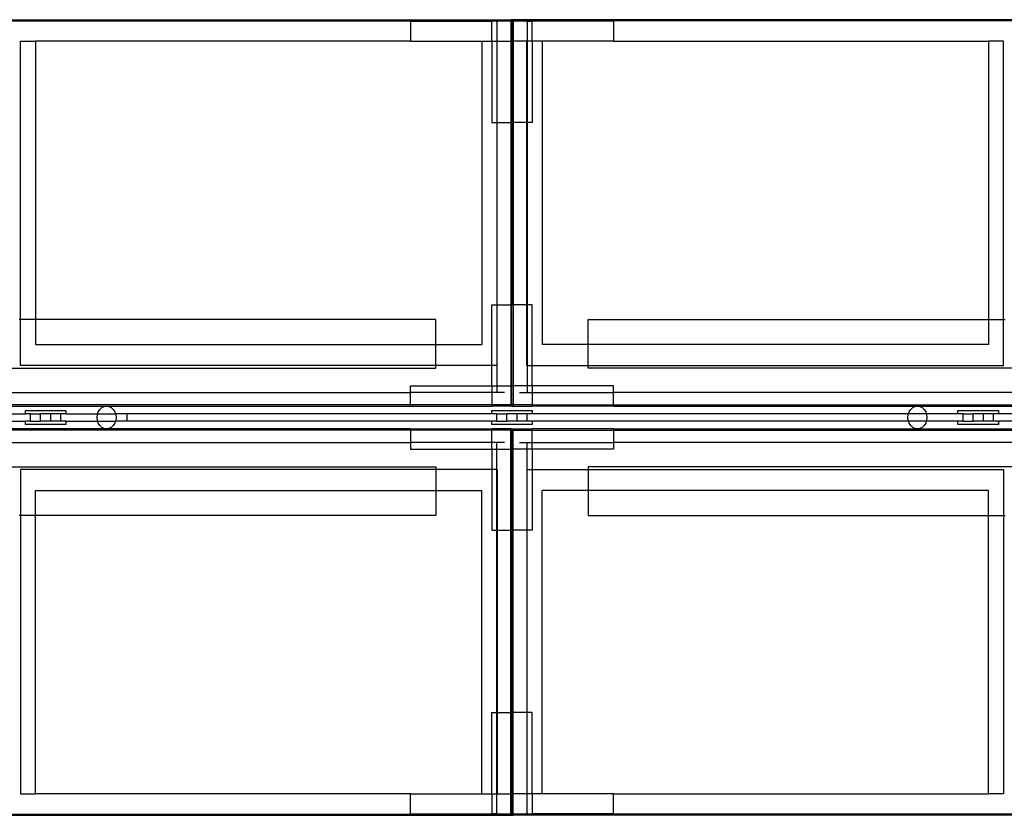
# Model space of a CAD drawing. Extents: x -101 to 95, y -94 to 107.
# Drawn here: x -27 to 22, y -13 to 26 of the extents above; entities that cross this region are included whole.
import ezdxf

# ---------------------------------------------------------------- set-up
doc = ezdxf.new("R2010")
doc.units = 0
doc.header["$MEASUREMENT"] = 0
doc.layers.get('0').update_dxf_attribs({"linetype": 'CONTINUOUS'})

msp = doc.modelspace()

# ---------------------------------------------------------------- linework, layer by layer
for p, q in [((-42.392, 26.066), (-2.642, 26.066)), ((-42.392, 26.064), (-2.704, 26.064)), ((-42.392, 26.014), (-3.323, 26.014)), ((-7.642, 26.001), (-3.642, 26.001)), ((-7.642, 26.001), (-7.642, 25.001)), ((-3.642, 25.001), (-3.642, 26.001)), ((-3.361, 26.001), (-3.642, 26.001)), ((-3.392, 25.95), (-3.391, 25.959)), ((-3.392, 25.95), (-3.392, 25.001)), ((-3.391, 25.959), (-3.389, 25.965)), ((-3.389, 25.967), (-3.388, 25.969)), ((-3.389, 25.965), (-3.389, 25.967)), ((-3.388, 25.969), (-3.386, 25.973)), ((-3.386, 25.973), (-3.383, 25.98)), ((-3.383, 25.98), (-3.381, 25.982)), ((-3.381, 25.982), (-3.378, 25.986)), ((-3.378, 25.986), (-3.375, 25.989)), ((-3.375, 25.989), (-3.372, 25.992)), ((-3.372, 25.992), (-3.369, 25.995)), ((-3.369, 25.995), (-3.365, 25.998)), ((-3.365, 25.998), (-3.364, 25.998)), ((-3.364, 25.998), (-3.361, 26.001)), ((-3.361, 26.001), (-3.359, 26.002)), ((-3.359, 26.002), (-3.358, 26.002)), ((-3.358, 26.002), (-3.354, 26.004)), ((-2.705, 26.001), (-3.358, 26.002)), ((-3.354, 26.004), (-3.352, 26.005)), ((-3.352, 26.005), (-3.35, 26.006)), ((-3.35, 26.006), (-3.343, 26.009)), ((-3.343, 26.009), (-3.341, 26.01)), ((-3.341, 26.01), (-3.333, 26.012)), ((-3.333, 26.012), (-3.332, 26.012)), ((-3.332, 26.012), (-3.323, 26.014)), ((-3.323, 26.014), (-2.705, 26.013)), ((-2.705, 26.013), (-2.704, 26.064)), ((-2.705, 26.013), (-2.702, 26.014)), ((-2.705, 26.013), (-2.705, 26.001)), ((-2.705, 26.001), (-2.705, 25.001)), ((-2.667, 26.001), (-2.705, 26.001)), ((-2.642, 26.064), (-2.704, 26.064)), ((-2.699, 26.014), (-2.702, 26.014)), ((-2.695, 26.012), (-2.699, 26.014)), ((-2.699, 26.014), (-2.647, 26.014)), ((-2.685, 26.009), (-2.695, 26.012)), ((-2.676, 26.005), (-2.685, 26.009)), ((-2.685, 26.009), (-2.642, 26.009)), ((-2.667, 26.001), (-2.676, 26.005)), ((-2.659, 25.995), (-2.667, 26.001)), ((-2.647, 26.001), (-2.667, 26.001)), ((-2.652, 25.989), (-2.659, 25.995)), ((-2.647, 25.982), (-2.652, 25.989)), ((-2.642, 26.014), (-2.647, 26.014)), ((-2.647, 26.014), (-2.647, 26.001)), ((-2.647, 26.001), (-2.647, 25.982)), ((-2.642, 26.001), (-2.647, 26.001)), ((-2.642, 25.975), (-2.647, 25.982)), ((-2.647, 25.982), (-2.647, 25.959)), ((-2.647, 25.959), (-2.645, 25.967)), ((-2.647, 25.959), (-2.647, 25.95)), ((-2.642, 25.95), (-2.647, 25.95)), ((-2.645, 25.967), (-2.642, 25.974)), ((-2.642, 26.066), (-2.642, 26.064)), ((22.927, 26.066), (-2.642, 26.066)), ((-2.642, 26.064), (-2.579, 26.064)), ((-2.642, 26.014), (-2.642, 26.064)), ((-2.642, 26.014), (-2.642, 26.009)), ((-2.642, 26.014), (-2.636, 26.014)), ((-2.642, 26.009), (-2.642, 26.001)), ((-2.599, 26.009), (-2.642, 26.009)), ((-2.642, 26.001), (-2.642, 25.975)), ((-2.642, 26.001), (-2.636, 26.001)), ((-2.642, 25.975), (-2.637, 25.982)), ((-2.642, 25.975), (-2.642, 25.95)), ((-2.639, 25.967), (-2.642, 25.974)), ((-2.642, 25.95), (-2.636, 25.95)), ((-2.642, 25.95), (-2.642, 25.001)), ((-2.637, 25.959), (-2.639, 25.967)), ((-2.636, 26.001), (-2.637, 25.982)), ((-2.637, 25.982), (-2.631, 25.989)), ((-2.637, 25.982), (-2.637, 25.959)), ((-2.637, 25.959), (-2.636, 25.95)), ((-2.636, 26.014), (-2.636, 26.001)), ((-2.584, 26.014), (-2.636, 26.014)), ((-2.636, 26.001), (-2.617, 26.001)), ((-2.631, 25.989), (-2.624, 25.995)), ((-2.624, 25.995), (-2.617, 26.001)), ((-2.617, 26.001), (-2.608, 26.005)), ((-2.617, 26.001), (-2.578, 26.001)), ((-2.608, 26.005), (-2.599, 26.009)), ((-2.599, 26.009), (-2.589, 26.012)), ((-2.589, 26.012), (-2.584, 26.014)), ((-2.584, 26.014), (-2.578, 26.014)), ((-2.578, 26.014), (-2.579, 26.064)), ((22.927, 26.064), (-2.579, 26.064)), ((-1.96, 26.014), (-2.578, 26.014)), ((-2.578, 26.014), (-2.578, 26.001)), ((-2.578, 26.001), (-1.926, 26.002)), ((-2.578, 26.001), (-2.578, 25.001)), ((-1.951, 26.012), (-1.96, 26.014)), ((22.927, 26.013), (-1.96, 26.014)), ((-1.95, 26.012), (-1.951, 26.012)), ((-1.942, 26.01), (-1.95, 26.012)), ((-1.941, 26.009), (-1.942, 26.01)), ((-1.934, 26.006), (-1.941, 26.009)), ((-1.931, 26.005), (-1.934, 26.006)), ((-1.93, 26.004), (-1.931, 26.005)), ((-1.926, 26.002), (-1.93, 26.004)), ((-1.924, 26.002), (-1.926, 26.002)), ((-1.923, 26.001), (-1.924, 26.002)), ((-1.919, 25.998), (-1.923, 26.001)), ((-1.923, 26.001), (-1.642, 26.001)), ((-1.918, 25.998), (-1.919, 25.998)), ((-1.915, 25.995), (-1.918, 25.998)), ((-1.912, 25.992), (-1.915, 25.995)), ((-1.908, 25.989), (-1.912, 25.992)), ((-1.906, 25.986), (-1.908, 25.989)), ((-1.902, 25.982), (-1.906, 25.986)), ((-1.901, 25.98), (-1.902, 25.982)), ((-1.897, 25.973), (-1.901, 25.98)), ((-1.896, 25.969), (-1.897, 25.973)), ((-1.894, 25.967), (-1.896, 25.969)), ((-1.894, 25.965), (-1.894, 25.967)), ((-1.892, 25.959), (-1.894, 25.965)), ((-1.892, 25.95), (-1.892, 25.959)), ((-1.892, 25.95), (-1.892, 25.001)), ((-1.642, 25.001), (-1.642, 26.001)), ((2.358, 26.001), (-1.642, 26.001)), ((2.358, 26.001), (2.358, 25.001)), ((-26.892, 25), (-26.142, 25)), ((-26.892, 11.273), (-26.892, 25)), ((-7.642, 25.001), (-26.142, 25)), ((-26.142, 25), (-26.142, 11.273)), ((-7.642, 25.001), (-4.131, 25)), ((-4.131, 25), (-3.642, 25.001)), ((-4.131, 25), (-4.131, 10.04)), ((-3.642, 25.001), (-3.642, 21.001)), ((-3.642, 25.001), (-3.392, 25.001)), ((-3.392, 25.001), (-3.381, 25)), ((-3.392, 25.001), (-3.392, 21.001)), ((-3.381, 25), (-2.705, 25.001)), ((-3.381, 21.001), (-3.381, 25)), ((-2.705, 25.001), (-2.705, 21.001)), ((-2.705, 25.001), (-2.642, 25.001)), ((-2.642, 25.001), (-2.642, 21.001)), ((-2.578, 25.001), (-2.642, 25.001)), ((-1.902, 25), (-2.578, 25.001)), ((-2.578, 25.001), (-2.578, 21.001)), ((-1.892, 25.001), (-1.902, 25)), ((-1.902, 21.001), (-1.902, 25)), ((-1.642, 25.001), (-1.892, 25.001)), ((-1.892, 25.001), (-1.892, 21.001)), ((-1.642, 25.001), (-1.642, 21.001)), ((-1.152, 25), (-1.642, 25.001)), ((2.358, 25.001), (-1.152, 25)), ((-1.152, 25), (-1.152, 10.04)), ((2.358, 25.001), (20.858, 25)), ((21.608, 25), (20.858, 25)), ((20.858, 25), (20.858, 11.273)), ((21.608, 11.273), (21.608, 25)), ((-3.642, 21.001), (-3.392, 21.001)), ((-3.392, 21.001), (-3.381, 21.001)), ((-3.392, 21.001), (-3.392, 12.001)), ((-3.381, 12.001), (-3.381, 21.001)), ((-3.381, 21.001), (-2.705, 21.001)), ((-2.705, 21.001), (-2.705, 12.001)), ((-2.705, 21.001), (-2.642, 21.001)), ((-2.578, 21.001), (-2.642, 21.001)), ((-2.642, 21.001), (-2.642, 12.001)), ((-2.578, 21.001), (-2.579, 12.001)), ((-1.902, 21.001), (-2.578, 21.001)), ((-1.902, 12.001), (-1.902, 21.001)), ((-1.892, 21.001), (-1.902, 21.001)), ((-1.642, 21.001), (-1.892, 21.001)), ((-1.892, 21.001), (-1.892, 12.001)), ((-3.642, 12.001), (-3.392, 12.001)), ((-3.642, 9.001), (-3.642, 12.001)), ((-3.392, 12.001), (-3.381, 12.001)), ((-3.392, 12.001), (-3.392, 9.001)), ((-3.381, 9.001), (-3.381, 12.001)), ((-3.381, 12.001), (-2.705, 12.001)), ((-2.705, 12.001), (-2.642, 12.001)), ((-2.705, 12.001), (-2.705, 8.001)), ((-2.642, 8.001), (-2.642, 12.001)), ((-2.579, 12.001), (-2.642, 12.001)), ((-1.902, 12.001), (-2.579, 12.001)), ((-2.579, 12.001), (-2.579, 8.001)), ((-1.902, 9.001), (-1.902, 12.001)), ((-1.892, 12.001), (-1.902, 12.001)), ((-1.892, 12.001), (-1.892, 9.001)), ((-1.642, 12.001), (-1.892, 12.001)), ((-1.642, 9.001), (-1.642, 12.001)), ((-26.892, 11.273), (-26.96, 11.273)), ((-26.892, 9.001), (-26.892, 11.273)), ((-26.142, 11.273), (-26.892, 11.273)), ((-26.142, 11.273), (-26.142, 10.04)), ((-6.392, 11.273), (-26.142, 11.273)), ((-6.392, 10.04), (-6.392, 11.273)), ((1.108, 11.273), (20.858, 11.273)), ((1.108, 10.04), (1.108, 11.273)), ((20.858, 11.273), (20.858, 10.04)), ((20.858, 11.273), (21.608, 11.273)), ((21.608, 9.001), (21.608, 11.273)), ((21.608, 11.273), (21.677, 11.273)), ((-26.142, 10.04), (-6.392, 10.04)), ((-6.392, 10.04), (-4.131, 10.04)), ((-6.392, 9.001), (-6.392, 10.04)), ((1.108, 10.04), (-1.152, 10.04)), ((20.858, 10.04), (1.108, 10.04)), ((1.108, 9.001), (1.108, 10.04)), ((-47.893, 8.868), (-6.392, 8.868)), ((-6.392, 9.001), (-26.892, 9.001)), ((-3.642, 9.001), (-6.392, 9.001)), ((-6.392, 8.868), (-6.392, 9.001)), ((-3.642, 8.001), (-3.642, 9.001)), ((-3.392, 9.001), (-3.642, 9.001)), ((-3.381, 9.001), (-3.392, 9.001)), ((-3.392, 9.001), (-3.392, 8.001)), ((-1.902, 9.001), (-1.892, 9.001)), ((-1.892, 9.001), (-1.642, 9.001)), ((-1.892, 9.001), (-1.892, 8.001)), ((-1.642, 8.001), (-1.642, 9.001)), ((-1.642, 9.001), (1.108, 9.001)), ((1.108, 8.868), (1.108, 9.001)), ((1.108, 9.001), (21.608, 9.001)), ((42.609, 8.868), (1.108, 8.868)), ((-7.642, 8.001), (-3.642, 8.001)), ((-7.642, 7.665), (-7.642, 8.001)), ((-3.642, 8.001), (-3.642, 7.665)), ((-3.642, 8.001), (-3.392, 8.001)), ((-3.392, 8.001), (-2.705, 8.001)), ((-3.392, 8.001), (-3.392, 7.665)), ((-2.705, 8.001), (-2.642, 8.001)), ((-2.705, 8.001), (-2.705, 7.064)), ((-2.642, 7.064), (-2.642, 8.001)), ((-2.579, 8.001), (-2.642, 8.001)), ((-1.892, 8.001), (-2.579, 8.001)), ((-2.579, 8.001), (-2.579, 7.064)), ((-1.642, 8.001), (-1.892, 8.001)), ((-1.892, 8.001), (-1.892, 7.665)), ((2.358, 8.001), (-1.642, 8.001)), ((-1.642, 8.001), (-1.642, 7.665)), ((2.358, 7.665), (2.358, 8.001)), ((-46.704, 7.665), (-7.642, 7.665)), ((-7.642, 7.064), (-7.642, 7.665)), ((-3.642, 7.665), (-7.642, 7.665)), ((-3.642, 7.665), (-3.642, 7.064)), ((-3.392, 7.665), (-3.642, 7.665)), ((-3.017, 7.665), (-3.392, 7.665)), ((-2.267, 7.665), (-1.892, 7.665)), ((-1.892, 7.665), (-1.642, 7.665)), ((-1.642, 7.665), (2.358, 7.665)), ((-1.642, 7.665), (-1.642, 7.064)), ((2.358, 7.064), (2.358, 7.665)), ((41.421, 7.665), (2.358, 7.665)), ((-7.642, 7.064), (-46.704, 7.064)), ((-32.642, 7.001), (-22.642, 7.001)), ((-23.048, 6.719), (-22.973, 6.836)), ((-22.973, 6.836), (-22.876, 6.925)), ((-22.876, 6.925), (-22.763, 6.982)), ((-22.763, 6.982), (-22.642, 7.001)), ((-22.642, 7.001), (-22.521, 6.982)), ((-22.642, 7.001), (-7.642, 7.001)), ((-22.521, 6.982), (-22.407, 6.925)), ((-22.407, 6.925), (-22.31, 6.836)), ((-22.31, 6.836), (-22.236, 6.719)), ((-7.642, 7.001), (-7.642, 7.064)), ((-3.642, 7.064), (-7.642, 7.064)), ((-7.642, 7.001), (-3.642, 7.001)), ((-3.642, 7.064), (-3.642, 7.001)), ((-2.705, 7.064), (-3.642, 7.064)), ((-2.704, 7.001), (-3.642, 7.001)), ((-2.704, 7.001), (-2.705, 7.064)), ((-2.705, 7.064), (-2.647, 7.064)), ((-2.642, 7.001), (-2.704, 7.001)), ((-2.642, 7.064), (-2.647, 7.064)), ((-2.579, 7.064), (-2.642, 7.064)), ((-2.642, 7.064), (-2.642, 7.001)), ((-2.642, 7.001), (-2.579, 7.001)), ((-2.579, 7.001), (-2.579, 7.064)), ((-1.642, 7.064), (-2.579, 7.064)), ((-2.579, 7.001), (-1.642, 7.001)), ((-1.642, 7.064), (2.358, 7.064)), ((-1.642, 7.064), (-1.642, 7.001)), ((2.358, 7.001), (-1.642, 7.001)), ((2.358, 7.001), (2.358, 7.064)), ((2.358, 7.064), (41.421, 7.064)), ((2.358, 7.001), (17.358, 7.001)), ((16.952, 6.719), (17.027, 6.836)), ((17.027, 6.836), (17.124, 6.925)), ((17.124, 6.925), (17.237, 6.982)), ((17.237, 6.982), (17.358, 7.001)), ((17.358, 7.001), (17.479, 6.982)), ((17.358, 7.001), (27.358, 7.001)), ((17.479, 6.982), (17.593, 6.925)), ((17.593, 6.925), (17.69, 6.836)), ((17.69, 6.836), (17.764, 6.719)), ((-32.642, 6.626), (-26.642, 6.626)), ((-26.642, 6.626), (-26.642, 6.782)), ((-26.642, 6.782), (-24.642, 6.782)), ((-26.392, 6.626), (-26.642, 6.626)), ((-26.392, 6.626), (-25.892, 6.626)), ((-26.392, 6.251), (-26.392, 6.626)), ((-25.392, 6.626), (-25.892, 6.626)), ((-25.892, 6.251), (-25.892, 6.626)), ((-24.892, 6.626), (-25.392, 6.626)), ((-25.392, 6.251), (-25.392, 6.626)), ((-24.642, 6.626), (-24.892, 6.626)), ((-24.892, 6.251), (-24.892, 6.626)), ((-24.642, 6.782), (-24.642, 6.626)), ((-24.642, 6.626), (-23.08, 6.626)), ((-23.111, 6.438), (-23.095, 6.584)), ((-23.095, 6.293), (-23.111, 6.438)), ((-23.095, 6.584), (-23.08, 6.626)), ((-23.08, 6.626), (-23.048, 6.719)), ((-23.08, 6.626), (-22.204, 6.626)), ((-22.236, 6.719), (-22.204, 6.626)), ((-22.204, 6.626), (-22.189, 6.584)), ((-21.642, 6.626), (-22.204, 6.626)), ((-22.189, 6.584), (-22.173, 6.438)), ((-22.173, 6.438), (-22.189, 6.293)), ((-21.642, 6.626), (-21.642, 6.251)), ((-3.642, 6.626), (-21.642, 6.626)), ((-3.642, 6.626), (-3.642, 6.782)), ((-3.642, 6.782), (-1.642, 6.782)), ((-3.392, 6.626), (-3.642, 6.626)), ((-3.392, 6.626), (-2.892, 6.626)), ((-3.392, 6.251), (-3.392, 6.626)), ((-2.392, 6.626), (-2.892, 6.626)), ((-2.892, 6.251), (-2.892, 6.626)), ((-1.892, 6.626), (-2.392, 6.626)), ((-2.392, 6.251), (-2.392, 6.626)), ((-1.642, 6.626), (-1.892, 6.626)), ((-1.892, 6.251), (-1.892, 6.626)), ((-1.642, 6.782), (-1.642, 6.626)), ((16.92, 6.626), (-1.642, 6.626)), ((16.889, 6.438), (16.905, 6.584)), ((16.905, 6.293), (16.889, 6.438)), ((16.905, 6.584), (16.92, 6.626)), ((16.92, 6.626), (16.952, 6.719)), ((17.796, 6.626), (16.92, 6.626)), ((17.764, 6.719), (17.796, 6.626)), ((17.796, 6.626), (17.811, 6.584)), ((19.358, 6.626), (17.796, 6.626)), ((17.811, 6.584), (17.827, 6.438)), ((17.827, 6.438), (17.811, 6.293)), ((19.358, 6.626), (19.358, 6.782)), ((19.358, 6.782), (21.358, 6.782)), ((19.608, 6.626), (19.358, 6.626)), ((19.608, 6.626), (20.108, 6.626)), ((19.608, 6.251), (19.608, 6.626)), ((20.608, 6.626), (20.108, 6.626)), ((20.108, 6.251), (20.108, 6.626)), ((21.108, 6.626), (20.608, 6.626)), ((20.608, 6.251), (20.608, 6.626)), ((21.358, 6.626), (21.108, 6.626)), ((21.108, 6.251), (21.108, 6.626)), ((21.358, 6.782), (21.358, 6.626)), ((27.358, 6.626), (21.358, 6.626)), ((-32.642, 6.251), (-26.642, 6.251)), ((-22.642, 5.876), (-32.642, 5.876)), ((-26.642, 6.094), (-26.642, 6.251)), ((-26.392, 6.251), (-26.642, 6.251)), ((-24.642, 6.094), (-26.642, 6.094)), ((-26.392, 6.251), (-25.892, 6.251)), ((-25.392, 6.251), (-25.892, 6.251)), ((-24.892, 6.251), (-25.392, 6.251)), ((-24.642, 6.251), (-24.892, 6.251)), ((-24.642, 6.251), (-24.642, 6.094)), ((-24.642, 6.251), (-23.08, 6.251)), ((-23.08, 6.251), (-23.095, 6.293)), ((-23.048, 6.157), (-23.08, 6.251)), ((-23.08, 6.251), (-22.204, 6.251)), ((-22.973, 6.04), (-23.048, 6.157)), ((-22.876, 5.951), (-22.973, 6.04)), ((-22.763, 5.895), (-22.876, 5.951)), ((-22.642, 5.876), (-22.763, 5.895)), ((-22.521, 5.895), (-22.642, 5.876)), ((-7.642, 5.876), (-22.642, 5.876)), ((-22.407, 5.951), (-22.521, 5.895)), ((-22.31, 6.04), (-22.407, 5.951)), ((-22.236, 6.157), (-22.31, 6.04)), ((-22.204, 6.251), (-22.236, 6.157)), ((-22.189, 6.293), (-22.204, 6.251)), ((-21.642, 6.251), (-22.204, 6.251)), ((-3.642, 6.251), (-21.642, 6.251)), ((-7.642, 5.876), (-3.642, 5.876)), ((-7.642, 5.876), (-7.642, 5.812)), ((-3.642, 6.094), (-3.642, 6.251)), ((-3.392, 6.251), (-3.642, 6.251)), ((-1.642, 6.094), (-3.642, 6.094)), ((-2.704, 5.876), (-3.642, 5.876)), ((-3.642, 5.812), (-3.642, 5.876)), ((-3.392, 6.251), (-2.892, 6.251)), ((-2.392, 6.251), (-2.892, 6.251)), ((-2.704, 5.876), (-2.705, 5.812)), ((-2.642, 5.876), (-2.704, 5.876)), ((-2.642, 5.876), (-2.579, 5.876)), ((-2.642, 5.812), (-2.642, 5.876)), ((-2.579, 5.876), (-2.579, 5.812)), ((-2.579, 5.876), (-1.642, 5.876)), ((-1.892, 6.251), (-2.392, 6.251)), ((-1.642, 6.251), (-1.892, 6.251)), ((-1.642, 6.251), (-1.642, 6.094)), ((16.92, 6.251), (-1.642, 6.251)), ((2.358, 5.876), (-1.642, 5.876)), ((-1.642, 5.812), (-1.642, 5.876)), ((2.358, 5.876), (2.358, 5.812)), ((2.358, 5.876), (17.358, 5.876)), ((16.92, 6.251), (16.905, 6.293)), ((16.952, 6.157), (16.92, 6.251)), ((17.796, 6.251), (16.92, 6.251)), ((17.027, 6.04), (16.952, 6.157)), ((17.124, 5.951), (17.027, 6.04)), ((17.237, 5.895), (17.124, 5.951)), ((17.358, 5.876), (17.237, 5.895)), ((17.479, 5.895), (17.358, 5.876)), ((17.358, 5.876), (27.358, 5.876)), ((17.593, 5.951), (17.479, 5.895)), ((17.69, 6.04), (17.593, 5.951)), ((17.764, 6.157), (17.69, 6.04)), ((17.796, 6.251), (17.764, 6.157)), ((17.811, 6.293), (17.796, 6.251)), ((19.358, 6.251), (17.796, 6.251)), ((19.358, 6.094), (19.358, 6.251)), ((19.608, 6.251), (19.358, 6.251)), ((21.358, 6.094), (19.358, 6.094)), ((19.608, 6.251), (20.108, 6.251)), ((20.608, 6.251), (20.108, 6.251)), ((21.108, 6.251), (20.608, 6.251)), ((21.358, 6.251), (21.108, 6.251)), ((21.358, 6.251), (21.358, 6.094)), ((27.358, 6.251), (21.358, 6.251)), ((-7.642, 5.812), (-46.704, 5.812)), ((-7.642, 5.812), (-7.642, 5.211)), ((-3.642, 5.812), (-7.642, 5.812)), ((-3.642, 5.211), (-3.642, 5.812)), ((-2.705, 5.812), (-3.642, 5.812)), ((-2.705, 4.876), (-2.705, 5.812)), ((-2.705, 5.812), (-2.647, 5.812)), ((-2.642, 5.812), (-2.647, 5.812)), ((-2.642, 5.812), (-2.642, 4.876)), ((-2.579, 5.812), (-2.642, 5.812)), ((-2.579, 4.876), (-2.579, 5.812)), ((-2.579, 5.812), (-1.642, 5.812)), ((-1.642, 5.211), (-1.642, 5.812)), ((-1.642, 5.812), (2.358, 5.812)), ((2.358, 5.812), (41.421, 5.812)), ((2.358, 5.812), (2.358, 5.211)), ((-46.704, 5.211), (-7.642, 5.211)), ((-7.642, 5.211), (-7.642, 4.876)), ((-3.642, 5.211), (-7.642, 5.211)), ((-7.642, 4.876), (-3.642, 4.876)), ((-3.642, 4.876), (-3.642, 5.211)), ((-3.392, 5.211), (-3.642, 5.211)), ((-3.642, 4.876), (-3.392, 4.876)), ((-3.642, 4.876), (-3.642, 3.876)), ((-3.017, 5.211), (-3.392, 5.211)), ((-3.392, 4.876), (-3.392, 5.211)), ((-3.392, 4.876), (-2.705, 4.876)), ((-3.392, 3.876), (-3.392, 4.876)), ((-2.705, 4.876), (-2.642, 4.876)), ((-2.705, 0.876), (-2.705, 4.876)), ((-2.642, 4.876), (-2.642, 0.876)), ((-2.579, 4.876), (-2.642, 4.876)), ((-1.892, 4.876), (-2.579, 4.876)), ((-2.579, 0.876), (-2.579, 4.876)), ((-2.267, 5.211), (-1.892, 5.211)), ((-1.892, 5.211), (-1.642, 5.211)), ((-1.892, 4.876), (-1.892, 5.211)), ((-1.642, 4.876), (-1.892, 4.876)), ((-1.892, 3.876), (-1.892, 4.876)), ((-1.642, 4.876), (-1.642, 5.211)), ((-1.642, 5.211), (2.358, 5.211)), ((2.358, 4.876), (-1.642, 4.876)), ((-1.642, 4.876), (-1.642, 3.876)), ((2.358, 5.211), (2.358, 4.876)), ((41.421, 5.211), (2.358, 5.211)), ((-47.893, 4.009), (-6.392, 4.009)), ((-6.392, 4.009), (-6.392, 3.876)), ((42.609, 4.009), (1.108, 4.009)), ((1.108, 4.009), (1.108, 3.876)), ((-6.392, 3.876), (-26.892, 3.876)), ((-26.892, 3.876), (-26.892, 1.604)), ((-3.642, 3.876), (-6.392, 3.876)), ((-6.392, 3.876), (-6.392, 2.837)), ((-3.642, 3.876), (-3.642, 0.876)), ((-3.392, 3.876), (-3.642, 3.876)), ((-3.381, 3.876), (-3.392, 3.876)), ((-3.392, 0.876), (-3.392, 3.876)), ((-3.381, 3.876), (-3.381, 0.876)), ((-1.902, 3.876), (-1.902, 0.876)), ((-1.902, 3.876), (-1.892, 3.876)), ((-1.892, 3.876), (-1.642, 3.876)), ((-1.892, 0.876), (-1.892, 3.876)), ((-1.642, 3.876), (-1.642, 0.876)), ((-1.642, 3.876), (1.108, 3.876)), ((1.108, 3.876), (21.608, 3.876)), ((1.108, 3.876), (1.108, 2.837)), ((21.608, 3.876), (21.608, 1.604)), ((-26.142, 2.837), (-6.392, 2.837)), ((-26.142, 1.604), (-26.142, 2.837)), ((-6.392, 2.837), (-4.131, 2.837)), ((-6.392, 2.837), (-6.392, 1.604)), ((-4.131, -12.124), (-4.131, 2.837)), ((-1.152, -12.124), (-1.152, 2.837)), ((1.108, 2.837), (-1.152, 2.837)), ((20.858, 2.837), (1.108, 2.837)), ((1.108, 2.837), (1.108, 1.604)), ((20.858, 1.604), (20.858, 2.837)), ((-26.892, 1.604), (-26.96, 1.604)), ((-26.892, 1.604), (-26.892, -12.124)), ((-26.142, 1.604), (-26.892, 1.604)), ((-26.142, -12.124), (-26.142, 1.604)), ((-6.392, 1.604), (-26.142, 1.604)), ((1.108, 1.604), (20.858, 1.604)), ((20.858, -12.124), (20.858, 1.604)), ((20.858, 1.604), (21.608, 1.604)), ((21.608, 1.604), (21.608, -12.124)), ((21.608, 1.604), (21.677, 1.604)), ((-3.642, 0.876), (-3.392, 0.876)), ((-3.392, 0.876), (-3.381, 0.876)), ((-3.392, -8.124), (-3.392, 0.876)), ((-3.381, 0.876), (-3.381, -8.124)), ((-3.381, 0.876), (-2.705, 0.876)), ((-2.705, 0.876), (-2.642, 0.876)), ((-2.705, -8.124), (-2.705, 0.876)), ((-2.579, 0.876), (-2.642, 0.876)), ((-2.642, -8.124), (-2.642, 0.876)), ((-1.902, 0.876), (-2.579, 0.876)), ((-2.578, -8.124), (-2.579, 0.876)), ((-1.902, 0.876), (-1.902, -8.124)), ((-1.892, 0.876), (-1.902, 0.876)), ((-1.892, -8.124), (-1.892, 0.876)), ((-1.642, 0.876), (-1.892, 0.876)), ((-3.642, -12.124), (-3.642, -8.124)), ((-3.642, -8.124), (-3.392, -8.124)), ((-3.392, -8.124), (-3.381, -8.124)), ((-3.392, -12.124), (-3.392, -8.124)), ((-3.381, -8.124), (-3.381, -12.124)), ((-3.381, -8.124), (-2.705, -8.124)), ((-2.705, -8.124), (-2.642, -8.124)), ((-2.705, -12.124), (-2.705, -8.124)), ((-2.642, -12.124), (-2.642, -8.124)), ((-2.578, -8.124), (-2.642, -8.124)), ((-2.578, -12.124), (-2.578, -8.124)), ((-1.902, -8.124), (-2.578, -8.124)), ((-1.902, -8.124), (-1.902, -12.124)), ((-1.892, -8.124), (-1.902, -8.124)), ((-1.642, -8.124), (-1.892, -8.124)), ((-1.892, -12.124), (-1.892, -8.124)), ((-1.642, -12.124), (-1.642, -8.124)), ((-26.892, -12.124), (-26.142, -12.124)), ((-7.642, -12.124), (-26.142, -12.124)), ((-7.642, -13.124), (-7.642, -12.124)), ((-7.642, -12.124), (-4.131, -12.124)), ((-4.131, -12.124), (-3.642, -12.124)), ((-3.642, -12.124), (-3.642, -13.124)), ((-3.642, -12.124), (-3.392, -12.124)), ((-3.392, -13.074), (-3.392, -12.124)), ((-3.392, -12.124), (-3.381, -12.124)), ((-3.381, -12.124), (-2.705, -12.124)), ((-2.705, -12.124), (-2.642, -12.124)), ((-2.705, -13.124), (-2.705, -12.124)), ((-2.642, -13.074), (-2.642, -12.124)), ((-2.578, -12.124), (-2.642, -12.124)), ((-2.578, -13.124), (-2.578, -12.124)), ((-1.902, -12.124), (-2.578, -12.124)), ((-1.892, -12.124), (-1.902, -12.124)), ((-1.892, -13.074), (-1.892, -12.124)), ((-1.642, -12.124), (-1.892, -12.124)), ((-1.642, -12.124), (-1.642, -13.124)), ((-1.152, -12.124), (-1.642, -12.124)), ((2.358, -12.124), (-1.152, -12.124)), ((2.358, -13.124), (2.358, -12.124)), ((2.358, -12.124), (20.858, -12.124)), ((21.608, -12.124), (20.858, -12.124)), ((-3.392, -13.074), (-3.391, -13.082)), ((-3.391, -13.082), (-3.389, -13.089)), ((-3.389, -13.089), (-3.389, -13.09)), ((-3.389, -13.09), (-3.388, -13.093)), ((-3.388, -13.093), (-3.386, -13.096)), ((-3.386, -13.096), (-3.383, -13.103)), ((-3.383, -13.103), (-3.381, -13.106)), ((-3.381, -13.106), (-3.378, -13.11)), ((-3.378, -13.11), (-3.375, -13.113)), ((-3.375, -13.113), (-3.372, -13.116)), ((-2.652, -13.113), (-2.659, -13.119)), ((-2.647, -13.106), (-2.652, -13.113)), ((-2.642, -13.074), (-2.647, -13.074)), ((-2.647, -13.082), (-2.647, -13.074)), ((-2.647, -13.106), (-2.647, -13.082)), ((-2.647, -13.082), (-2.645, -13.09)), ((-2.642, -13.098), (-2.647, -13.106)), ((-2.647, -13.124), (-2.647, -13.106)), ((-2.645, -13.09), (-2.642, -13.097)), ((-2.642, -13.098), (-2.642, -13.074)), ((-2.642, -13.074), (-2.636, -13.074)), ((-2.639, -13.09), (-2.642, -13.097)), ((-2.642, -13.098), (-2.637, -13.106)), ((-2.642, -13.124), (-2.642, -13.098)), ((-2.637, -13.082), (-2.639, -13.09)), ((-2.637, -13.082), (-2.636, -13.074)), ((-2.637, -13.106), (-2.637, -13.082)), ((-2.637, -13.106), (-2.631, -13.113)), ((-2.636, -13.124), (-2.637, -13.106)), ((-2.631, -13.113), (-2.624, -13.119)), ((-1.908, -13.113), (-1.912, -13.116)), ((-1.906, -13.11), (-1.908, -13.113)), ((-1.902, -13.106), (-1.906, -13.11)), ((-1.901, -13.103), (-1.902, -13.106)), ((-1.897, -13.096), (-1.901, -13.103)), ((-1.896, -13.093), (-1.897, -13.096)), ((-1.894, -13.09), (-1.896, -13.093)), ((-1.892, -13.082), (-1.894, -13.089)), ((-1.894, -13.089), (-1.894, -13.09)), ((-1.892, -13.074), (-1.892, -13.082)), ((-42.392, -13.137), (-3.323, -13.137)), ((-42.392, -13.188), (-2.704, -13.188)), ((-42.392, -13.189), (-2.642, -13.19)), ((-7.642, -13.124), (-3.642, -13.124)), ((-3.361, -13.124), (-3.642, -13.124)), ((-3.372, -13.116), (-3.369, -13.119)), ((-3.369, -13.119), (-3.365, -13.121)), ((-3.365, -13.121), (-3.364, -13.122)), ((-3.364, -13.122), (-3.361, -13.124)), ((-3.361, -13.124), (-3.359, -13.125)), ((-3.359, -13.125), (-3.358, -13.126)), ((-2.705, -13.124), (-3.358, -13.126)), ((-3.358, -13.126), (-3.354, -13.128)), ((-3.354, -13.128), (-3.352, -13.129)), ((-3.352, -13.129), (-3.35, -13.13)), ((-3.35, -13.13), (-3.343, -13.132)), ((-3.343, -13.132), (-3.341, -13.133)), ((-3.341, -13.133), (-3.333, -13.135)), ((-3.333, -13.135), (-3.332, -13.136)), ((-3.332, -13.136), (-3.323, -13.137)), ((-3.323, -13.137), (-2.705, -13.137)), ((-2.705, -13.137), (-2.705, -13.124)), ((-2.667, -13.124), (-2.705, -13.124)), ((-2.705, -13.137), (-2.702, -13.137)), ((-2.705, -13.137), (-2.704, -13.188)), ((-2.642, -13.188), (-2.704, -13.188)), ((-2.699, -13.137), (-2.702, -13.137)), ((-2.695, -13.135), (-2.699, -13.137)), ((-2.699, -13.137), (-2.647, -13.137)), ((-2.685, -13.132), (-2.695, -13.135)), ((-2.676, -13.129), (-2.685, -13.132)), ((-2.685, -13.132), (-2.642, -13.132)), ((-2.667, -13.124), (-2.676, -13.129)), ((-2.659, -13.119), (-2.667, -13.124)), ((-2.647, -13.124), (-2.667, -13.124)), ((-2.647, -13.137), (-2.647, -13.124)), ((-2.642, -13.124), (-2.647, -13.124)), ((-2.642, -13.137), (-2.647, -13.137)), ((-2.642, -13.132), (-2.642, -13.124)), ((-2.642, -13.124), (-2.636, -13.124)), ((-2.642, -13.137), (-2.642, -13.132)), ((-2.599, -13.132), (-2.642, -13.132)), ((-2.642, -13.137), (-2.636, -13.137)), ((-2.642, -13.137), (-2.642, -13.188)), ((-2.642, -13.188), (-2.579, -13.188)), ((-2.642, -13.19), (-2.642, -13.188)), ((22.927, -13.189), (-2.642, -13.19)), ((-2.636, -13.137), (-2.636, -13.124)), ((-2.636, -13.124), (-2.617, -13.124)), ((-2.584, -13.137), (-2.636, -13.137)), ((-2.624, -13.119), (-2.617, -13.124)), ((-2.617, -13.124), (-2.608, -13.129)), ((-2.617, -13.124), (-2.578, -13.124)), ((-2.608, -13.129), (-2.599, -13.132)), ((-2.599, -13.132), (-2.589, -13.135)), ((-2.589, -13.135), (-2.584, -13.137)), ((-2.584, -13.137), (-2.578, -13.137)), ((-2.578, -13.137), (-2.579, -13.188)), ((22.927, -13.188), (-2.579, -13.188)), ((-2.578, -13.137), (-2.578, -13.124)), ((-2.578, -13.124), (-1.926, -13.126)), ((-1.96, -13.137), (-2.578, -13.137)), ((-1.951, -13.136), (-1.96, -13.137)), ((22.927, -13.137), (-1.96, -13.137)), ((-1.95, -13.135), (-1.951, -13.136)), ((-1.942, -13.133), (-1.95, -13.135)), ((-1.941, -13.132), (-1.942, -13.133)), ((-1.934, -13.13), (-1.941, -13.132)), ((-1.931, -13.129), (-1.934, -13.13)), ((-1.93, -13.128), (-1.931, -13.129)), ((-1.926, -13.126), (-1.93, -13.128)), ((-1.924, -13.125), (-1.926, -13.126)), ((-1.923, -13.124), (-1.924, -13.125)), ((-1.919, -13.122), (-1.923, -13.124)), ((-1.923, -13.124), (-1.642, -13.124)), ((-1.918, -13.121), (-1.919, -13.122)), ((-1.915, -13.119), (-1.918, -13.121)), ((-1.912, -13.116), (-1.915, -13.119)), ((2.358, -13.124), (-1.642, -13.124))]:
    msp.add_line(p, q)

doc.saveas('drawing.dxf')
